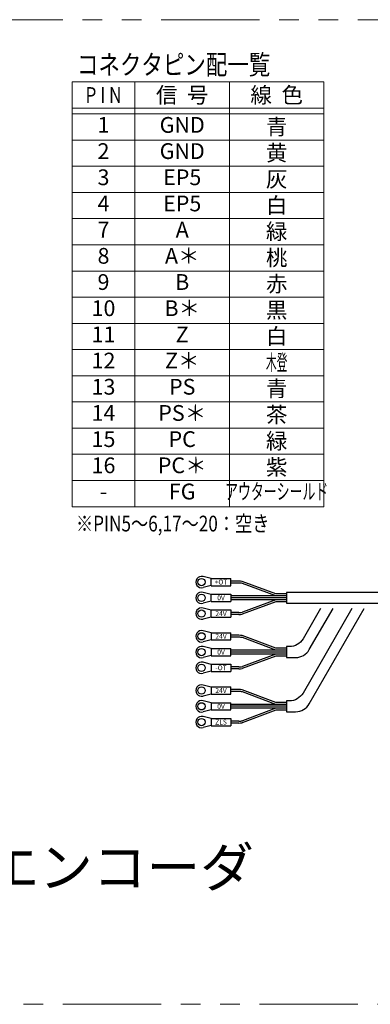
# Model space of a CAD drawing. Extents: x 2913 to 4420, y -5302 to -3249.
# Drawn here: x 3549 to 3727, y -5302 to -4802 of the extents above; entities that cross this region are included whole.
import ezdxf
from ezdxf.enums import TextEntityAlignment as Align

# ---------------------------------------------------------------- set-up
doc = ezdxf.new("R2010")
doc.units = 0
doc.header["$MEASUREMENT"] = 0
doc.linetypes.add('PHANTOM2', pattern=[1.25, 0.625, -0.125, 0.125, -0.125, 0.125, -0.125])
for name, color, linetype, lineweight in [('二点鎖線', 5, 'PHANTOM2', 13), ('実線', 255, 'CONTINUOUS', 30), ('寸法', 3, 'CONTINUOUS', 13), ('細線', 6, 'CONTINUOUS', 13)]:
    doc.layers.add(name, color=color, linetype=linetype, lineweight=lineweight)
doc.styles.add('MSｺﾞｼｯｸ-0', font='MS Gothic.ttf')
doc.styles.get("Standard").update_dxf_attribs({"font": 'MS Gothic.ttf'})

msp = doc.modelspace()

# ---------------------------------------------------------------- linework, layer by layer
at = {"layer": '二点鎖線', "color": 6, "ltscale": 80}
msp.add_lwpolyline([(3220.46666265, -4801.9708625), (4420.46666265, -4801.9708625), (4420.46666265, -5301.9708625), (3220.46666265, -5301.9708625)], close=True, dxfattribs=at)
at = {"layer": '実線', "ltscale": 20}
for p, q in [((3645.88390406, -5085.8047265), (3641.78007292, -5084.76615784)), ((3645.88390406, -5089.3047265), (3641.78007292, -5090.34329515)), ((3645.88390406, -5085.7047265), (3655.88390406, -5085.7047265)), ((3645.88390406, -5089.4047265), (3645.88390406, -5085.7047265)), ((3645.88390406, -5089.4047265), (3655.88390406, -5089.4047265)), ((3655.88390406, -5089.4047265), (3655.88390406, -5085.7047265)), ((3660.00281938, -5087.0547265), (3655.88390406, -5087.0547265)), ((3660.00281938, -5088.0547265), (3655.88390406, -5088.0547265)), ((3678.68847085, -5093.5547265), (3661.69895637, -5087.20417053)), ((3678.7285636, -5094.5547265), (3661.75141422, -5088.20879251)), ((3645.88390406, -5093.8047265), (3641.78007292, -5092.76615784)), ((3645.88390406, -5093.7047265), (3655.88390406, -5093.7047265)), ((3645.88390406, -5097.4047265), (3645.88390406, -5093.7047265)), ((3655.88390406, -5093.7047265), (3655.88390406, -5097.4047265)), ((3684.18390406, -5094.5547265), (3655.88390406, -5094.5547265)), ((3684.18390406, -5093.5547265), (3678.68847085, -5093.5547265)), ((3684.18390406, -5094.5547265), (3680.06498874, -5094.5547265)), ((3645.88390406, -5097.3047265), (3641.78007292, -5098.34329515)), ((3645.88390406, -5097.4047265), (3655.88390406, -5097.4047265)), ((3684.18390406, -5095.5547265), (3655.88390406, -5095.5547265)), ((3684.18390406, -5096.5547265), (3655.88390406, -5096.5547265)), ((3678.68847085, -5097.5547265), (3661.69895637, -5103.90528247)), ((3678.7285636, -5096.5547265), (3661.75141422, -5102.90066049)), ((3684.18390406, -5097.5547265), (3678.68847085, -5097.5547265)), ((3684.18390406, -5095.5547265), (3680.06498874, -5095.5547265)), ((3684.18390406, -5096.5547265), (3680.06498874, -5096.5547265)), ((3645.88390406, -5101.8047265), (3641.78007292, -5100.76615784)), ((3645.88390406, -5101.7047265), (3655.88390406, -5101.7047265)), ((3645.88390406, -5105.4047265), (3645.88390406, -5101.7047265)), ((3655.88390406, -5101.7047265), (3655.88390406, -5105.4047265)), ((3660.00281938, -5103.0547265), (3655.88390406, -5103.0547265)), ((3660.00281938, -5104.0547265), (3655.88390406, -5104.0547265)), ((3645.88390406, -5105.3047265), (3641.78007292, -5106.34329515)), ((3645.88390406, -5105.4047265), (3655.88390406, -5105.4047265)), ((3645.88390406, -5113.3499875), (3641.78007292, -5112.31141885)), ((3645.88390406, -5113.2499875), (3655.88390406, -5113.2499875)), ((3645.88390406, -5113.2499875), (3645.88390406, -5116.9499875)), ((3655.88390406, -5116.9499875), (3655.88390406, -5113.2499875)), ((3660.00281938, -5114.5999875), (3655.88390406, -5114.5999875)), ((3678.68847085, -5121.0999875), (3661.69895637, -5114.74943153)), ((3645.88390406, -5116.8499875), (3641.78007292, -5117.88855615)), ((3645.88390406, -5116.9499875), (3655.88390406, -5116.9499875)), ((3660.00281938, -5115.5999875), (3655.88390406, -5115.5999875)), ((3678.7285636, -5122.0999875), (3661.75141422, -5115.75405351)), ((3645.88390406, -5121.3499875), (3641.78007292, -5120.31141885)), ((3645.88390406, -5124.8499875), (3641.78007292, -5125.88855615)), ((3645.88390406, -5121.2499875), (3655.88390406, -5121.2499875)), ((3645.88390406, -5121.2499875), (3645.88390406, -5124.9499875)), ((3645.88390406, -5124.9499875), (3655.88390406, -5124.9499875)), ((3655.88390406, -5124.9499875), (3655.88390406, -5121.2499875)), ((3684.18390406, -5122.0999875), (3655.88390406, -5122.0999875)), ((3684.18390406, -5123.0999875), (3655.88390406, -5123.0999875)), ((3684.18390406, -5124.0999875), (3655.88390406, -5124.0999875)), ((3678.7285636, -5124.0999875), (3661.75141422, -5130.44592149)), ((3684.18390406, -5121.0999875), (3678.68847085, -5121.0999875)), ((3645.88390406, -5129.3499875), (3641.78007292, -5128.31141885)), ((3645.88390406, -5129.2499875), (3655.88390406, -5129.2499875)), ((3645.88390406, -5129.2499875), (3645.88390406, -5132.9499875)), ((3655.88390406, -5129.2499875), (3655.88390406, -5132.9499875)), ((3678.68847085, -5125.0999875), (3661.69895637, -5131.45054347)), ((3684.18390406, -5125.0999875), (3678.68847085, -5125.0999875)), ((3645.88390406, -5132.8499875), (3641.78007292, -5133.88855615)), ((3645.88390406, -5132.9499875), (3655.88390406, -5132.9499875)), ((3660.00281938, -5130.5999875), (3655.88390406, -5130.5999875)), ((3660.00281938, -5131.5999875), (3655.88390406, -5131.5999875)), ((3645.88390406, -5140.8952485), (3641.78007292, -5139.85667985)), ((3645.88390406, -5144.3952485), (3641.78007292, -5145.43381716)), ((3645.88390406, -5140.7952485), (3655.88390406, -5140.7952485)), ((3645.88390406, -5140.7952485), (3645.88390406, -5144.4952485)), ((3645.88390406, -5144.4952485), (3655.88390406, -5144.4952485)), ((3655.88390406, -5144.4952485), (3655.88390406, -5140.7952485)), ((3660.00281938, -5142.1452485), (3655.88390406, -5142.1452485)), ((3660.00281938, -5143.1452485), (3655.88390406, -5143.1452485)), ((3678.68847085, -5148.6452485), (3661.69895637, -5142.29469253)), ((3678.7285636, -5149.6452485), (3661.75141422, -5143.29931451)), ((3645.88390406, -5148.8952485), (3641.78007292, -5147.85667985)), ((3645.88390406, -5148.7952485), (3655.88390406, -5148.7952485)), ((3645.88390406, -5148.7952485), (3645.88390406, -5152.4952485)), ((3655.88390406, -5152.4952485), (3655.88390406, -5148.7952485)), ((3684.18390406, -5149.6452485), (3655.88390406, -5149.6452485)), ((3684.18390406, -5148.6452485), (3678.68847085, -5148.6452485)), ((3645.88390406, -5152.3952485), (3641.78007292, -5153.43381716)), ((3645.88390406, -5152.4952485), (3655.88390406, -5152.4952485)), ((3684.18390406, -5150.6452485), (3655.88390406, -5150.6452485)), ((3684.18390406, -5151.6452485), (3655.88390406, -5151.6452485)), ((3678.68847085, -5152.6452485), (3661.69895637, -5158.99580447)), ((3678.7285636, -5151.6452485), (3661.75141422, -5157.99118249)), ((3684.18390406, -5152.6452485), (3678.68847085, -5152.6452485)), ((3645.88390406, -5156.8952485), (3641.78007292, -5155.85667985)), ((3645.88390406, -5156.7952485), (3655.88390406, -5156.7952485)), ((3645.88390406, -5156.7952485), (3645.88390406, -5160.4952485)), ((3655.88390406, -5156.7952485), (3655.88390406, -5160.4952485)), ((3660.00281938, -5158.1452485), (3655.88390406, -5158.1452485)), ((3660.00281938, -5159.1452485), (3655.88390406, -5159.1452485)), ((3645.88390406, -5160.3952485), (3641.78007292, -5161.43381716)), ((3645.88390406, -5160.4952485), (3655.88390406, -5160.4952485))]:
    msp.add_line(p, q, dxfattribs=at)
msp.add_lwpolyline([(3731.76267858, -5092.8047265), (3684.18390406, -5092.8047265), (3684.18390406, -5098.3047265), (3733.99048076, -5098.3047265)], dxfattribs=at)
for points in [[(3701.48439705, -5100.90984776), (3692.57002821, -5116.3499875, -0.2679491924), (3685.64182498, -5120.3499875), (3684.18390406, -5120.3499875), (3684.18390406, -5125.8499875), (3688.81725146, -5125.8499875, 0.2679491924), (3695.74545469, -5121.8499875), (3707.83525001, -5100.90984776)], [(3717.335398, -5101.00036976), (3692.57002821, -5143.8952485, -0.2679491924), (3685.64182498, -5147.8952485), (3684.18390406, -5147.8952485), (3684.18390406, -5153.3952485), (3688.81725146, -5153.3952485, 0.2679491924), (3695.74545469, -5149.3952485), (3723.68625096, -5101.00036976)]]:
    msp.add_lwpolyline(points, format="xyb", dxfattribs=at)
for centre in [(3640.98390406, -5087.5547265), (3640.98390406, -5095.5547265), (3640.98390406, -5103.5547265), (3640.98390406, -5115.0999875), (3640.98390406, -5123.0999875), (3640.98390406, -5131.0999875), (3640.98390406, -5142.6452485), (3640.98390406, -5150.6452485), (3640.98390406, -5158.6452485)]:
    msp.add_circle(centre, 1.85, dxfattribs=at)
for centre, radius, start, end in [((3640.98390406, -5087.5547265), 2.9, 74.0653380782, 285.9346619218), ((3660.00281938, -5096.7547265), 9.7, 79.9295189835, 90.0000000001), ((3660.00281938, -5098.0547265), 10, 79.9295189835, 90.0000000001), ((3640.98390406, -5095.5547265), 2.9, 74.0653380782, 285.9346619218), ((3640.98390406, -5103.5547265), 2.9, 74.0653380782, 285.9346619218), ((3660.00281938, -5093.0547265), 10, 269.9999999999, 280.0704810165), ((3660.00281938, -5094.3547265), 9.7, 269.9999999999, 280.0704810165), ((3640.98390406, -5115.0999875), 2.9, 74.0653380782, 285.9346619218), ((3660.00281938, -5124.2999875), 9.7, 79.9295189835, 90.0000000001), ((3660.00281938, -5125.5999875), 10, 79.9295189835, 90.0000000001), ((3640.98390406, -5123.0999875), 2.9, 74.0653380782, 285.9346619218), ((3640.98390406, -5131.0999875), 2.9, 74.0653380782, 285.9346619218), ((3660.00281938, -5120.5999875), 10, 269.9999999999, 280.0704810165), ((3660.00281938, -5121.8999875), 9.7, 269.9999999999, 280.0704810165), ((3640.98390406, -5142.6452485), 2.9, 74.0653380782, 285.9346619218), ((3660.00281938, -5151.8452485), 9.7, 79.9295189835, 90.0000000001), ((3660.00281938, -5153.1452485), 10, 79.9295189835, 90.0000000001), ((3640.98390406, -5150.6452485), 2.9, 74.0653380782, 285.9346619218), ((3640.98390406, -5158.6452485), 2.9, 74.0653380782, 285.9346619218), ((3660.00281938, -5148.1452485), 10, 269.9999999999, 280.0704810165), ((3660.00281938, -5149.4452485), 9.7, 269.9999999999, 280.0704810165)]:
    msp.add_arc(centre, radius, start, end, dxfattribs=at)
at = {"layer": '細線'}
for p, q in [((3703.17482583, -4833.55493016), (3575.17482583, -4833.55493016)), ((3575.17482583, -5049.26649091), (3575.17482583, -4833.55493016)), ((3607.17482583, -5049.26649091), (3607.17482583, -4833.55493016)), ((3655.17482583, -4833.55493016), (3655.17482583, -5049.26649091)), ((3703.17482583, -5049.26649091), (3703.17482583, -4833.55493016)), ((3703.17482583, -4846.85221815), (3575.17482583, -4846.85221815)), ((3703.17482583, -4849.80717104), (3575.17482583, -4849.80717104)), ((3703.17482583, -4863.10445903), (3575.17482583, -4863.10445903)), ((3703.17482583, -4876.40174702), (3575.17482583, -4876.40174702)), ((3703.17482583, -4889.69903501), (3575.17482583, -4889.69903501)), ((3703.17482583, -4902.996323), (3575.17482583, -4902.996323)), ((3703.17482583, -4916.29361099), (3575.17482583, -4916.29361099)), ((3703.17482583, -4929.59089899), (3575.17482583, -4929.59089899)), ((3703.17482583, -4942.88818698), (3575.17482583, -4942.88818698)), ((3703.17482583, -4956.18547497), (3575.17482583, -4956.18547497)), ((3703.17482583, -4969.48276296), (3575.17482583, -4969.48276296)), ((3703.17482583, -4982.78005095), (3575.17482583, -4982.78005095)), ((3703.17482583, -4996.07733894), (3575.17482583, -4996.07733894)), ((3703.17482583, -5009.37462694), (3575.17482583, -5009.37462694)), ((3703.17482583, -5022.67191493), (3575.17482583, -5022.67191493)), ((3703.17482583, -5035.96920292), (3575.17482583, -5035.96920292)), ((3703.17482583, -5049.26649091), (3575.17482583, -5049.26649091))]:
    msp.add_line(p, q, dxfattribs=at)

# ---------------------------------------------------------------- texts
at = {"layer": '実線', "ltscale": 20, "char_height": 2.5, "width": 4.1661, "attachment_point": 5}
for s, insert in [('{\\fＭＳ ゴシック|b0|i0|c128|p49;+OT}', (3650.88390406, -5087.5547265)), ('{\\fＭＳ ゴシック|b0|i0|c128|p49;0V}', (3650.88390406, -5095.5547265)), ('{\\fＭＳ ゴシック|b0|i0|c128|p49;24V}', (3650.88390406, -5103.5547265)), ('{\\fＭＳ ゴシック|b0|i0|c128|p49;24V}', (3650.88390406, -5115.0999875)), ('{\\fＭＳ ゴシック|b0|i0|c128|p49;0V}', (3650.88390406, -5123.0999875)), ('{\\fＭＳ ゴシック|b0|i0|c128|p49;-OT}', (3650.88390406, -5131.0999875)), ('{\\fＭＳ ゴシック|b0|i0|c128|p49;24V}', (3650.88390406, -5142.6452485)), ('{\\fＭＳ ゴシック|b0|i0|c128|p49;0V}', (3650.88390406, -5150.6452485)), ('{\\fＭＳ ゴシック|b0|i0|c128|p49;ZLS}', (3650.88390406, -5158.6452485))]:
    msp.add_mtext(s, dxfattribs=dict(at, insert=insert))
at = {"layer": '寸法', "ltscale": 20, "insert": (3240.46666265, -5281.9708625), "char_height": 20, "attachment_point": 7}
msp.add_mtext('レニショー製磁気式INCエンコーダ\\PLM10 仕様', dxfattribs=at)
at = {"layer": '細線', "style": 'MSｺﾞｼｯｸ-0', "width": 0.8}
for s, height, p in [('コネクタピン配一覧', 10, (3577.68927933, -4829.78527928)), ('※PIN5～6,17～20：空き', 8, (3577.18638863, -5061.85279953))]:
    msp.add_text(s, height=height, dxfattribs=at).set_placement(p)
at = {"layer": '細線'}
for s, width, p in [('P I N', 0.8, (3591.17482583, -4840.23010859)), ('木登', 0.5, (3679.17482583, -4976.01436752))]:
    msp.add_text(s, height=8, dxfattribs=dict(at, width=width)).set_placement(p, align=Align.MIDDLE_CENTER)
for s, p in [('信  号', (3631.17482583, -4840.23010859)), ('線  色', (3679.17482583, -4840.23010859)), ('青', (3679.17482583, -4856.33877559)), ('黄', (3679.17482583, -4869.63606358)), ('灰', (3679.17482583, -4882.93335158)), ('白', (3679.17482583, -4896.23063957)), ('緑', (3679.17482583, -4909.52792756)), ('桃', (3679.17482583, -4922.82521555)), ('赤', (3679.17482583, -4936.12250354)), ('黒', (3679.17482583, -4949.41979153)), ('白', (3679.17482583, -4962.71707953)), ('青', (3679.17482583, -4989.31165551)), ('茶', (3679.17482583, -5002.6089435)), ('緑', (3679.17482583, -5015.90623149)), ('紫', (3679.17482583, -5029.20351948))]:
    msp.add_text(s, height=8, dxfattribs=at).set_placement(p, align=Align.MIDDLE_CENTER)
for s, p in [('1', (3591.17482583, -4856.43805188)), ('GND', (3631.17482583, -4856.43805188)), ('2', (3591.17482583, -4869.73533988)), ('GND', (3631.17482583, -4869.73533988)), ('3', (3591.17482583, -4883.03262787)), ('EP5', (3631.17482583, -4883.03262787)), ('4', (3591.17482583, -4896.32991586)), ('EP5', (3631.17482583, -4896.32991586)), ('7', (3591.17482583, -4909.62720385)), ('A', (3631.17482583, -4909.62720385)), ('8', (3591.17482583, -4922.92449184)), ('A＊', (3631.17482583, -4922.92449184)), ('9', (3591.17482583, -4936.22177984)), ('B', (3631.17482583, -4936.22177984)), ('10', (3591.17482583, -4949.51906783)), ('B＊', (3631.17482583, -4949.51906783)), ('11', (3591.17482583, -4962.81635582)), ('Z', (3631.17482583, -4962.81635582)), ('12', (3591.17482583, -4976.11364381)), ('Z＊', (3631.17482583, -4976.11364381)), ('13', (3591.17482583, -4989.4109318)), ('PS', (3631.17482583, -4989.4109318)), ('14', (3591.17482583, -5002.70821979)), ('PS＊', (3631.17482583, -5002.70821979)), ('15', (3591.17482583, -5016.00550779)), ('PC', (3631.17482583, -5016.00550779)), ('16', (3591.17482583, -5029.30279578)), ('PC＊', (3631.17482583, -5029.30279578)), ('FG', (3631.17482583, -5042.60008377)), ('-', (3591.17482583, -5042.60008377))]:
    msp.add_text(s, height=8, dxfattribs=at).set_placement(p, align=Align.MIDDLE)
at = {"layer": '細線', "width": 0.6}
msp.add_text('アウターシールド', height=8, dxfattribs=at).set_placement((3679.17482583, -5042.60008377), align=Align.MIDDLE)

doc.saveas('drawing.dxf')
